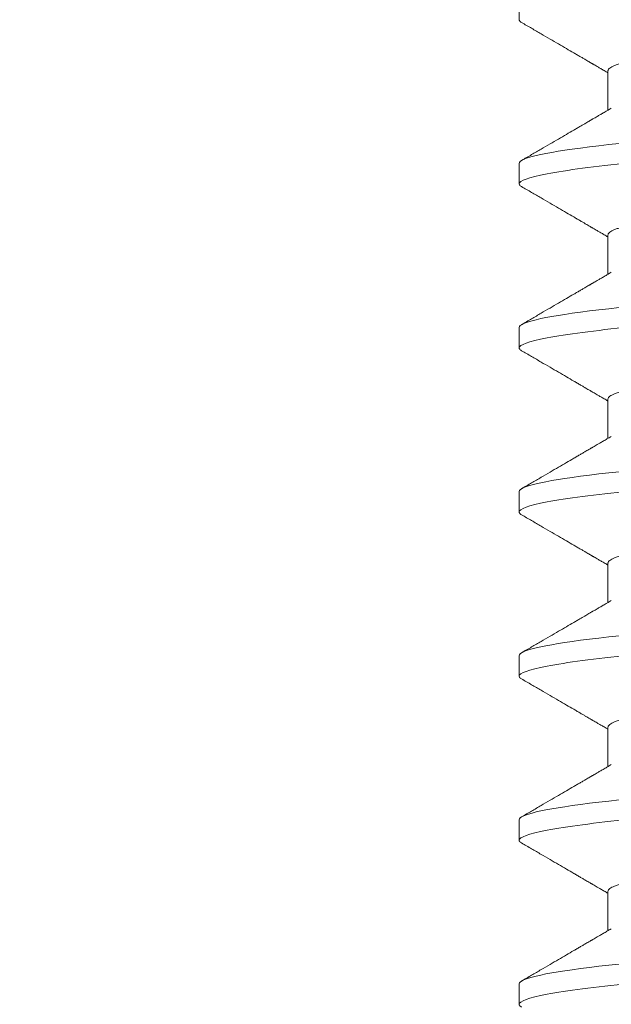
# Model space of a CAD drawing. Extents: x -55 to 82, y -11 to 82.
# Drawn here: x 53 to 53, y 28 to 28 of the extents above; entities that cross this region are included whole.
import ezdxf

# ---------------------------------------------------------------- set-up
doc = ezdxf.new("R2010")
doc.units = 0
doc.header["$LTSCALE"] = 0.25
doc.header["$MEASUREMENT"] = 0
doc.layers.get('0').update_dxf_attribs({"linetype": 'CONTINUOUS', "lineweight": 13})
doc.layers.get('DEFPOINTS').update_dxf_attribs({"linetype": 'CONTINUOUS'})
doc.layers.add('Text', color=7, linetype='CONTINUOUS', lineweight=15)
doc.styles.add('ROMAND', font='romand.shx', dxfattribs={"oblique": 15})
doc.dimstyles.new('ROMAND', dxfattribs={"dimscale": 5.25, "dimtxt": 0.145, "dimasz": 0.188, "dimexe": 0.0625, "dimexo": 0.0625, "dimgap": 0.0625, "dimtad": 0, "dimtih": 1, "dimtoh": 1, "dimdec": 3, "dimzin": 0, "dimdsep": 46, "dimlunit": 4, "dimtxsty": 'ROMAND', "dimcen": 0, "dimadec": 0, "dimazin": 0, "dimtfac": 1, "dimtdec": 3, "dimtofl": 0, "dimtmove": 0, "dimatfit": 3, "dimfxl": 0, "dimtolj": 1, "dimtzin": 0, "dimarcsym": 0})

# ---------------------------------------------------------------- blocks, each defined once
blk = doc.blocks.new('*D6')
at = {"layer": 'DEFPOINTS', "color": 0}
for p in [(52.76916, 27.42001), (54.28675, 27.42001)]:
    blk.add_point(p, dxfattribs=at)
at = {"layer": 'Text', "color": 0, "lineweight": -2}
blk.add_line((50.04316, 27.42001), (51.40616, 27.42001), dxfattribs=at)
at = {"layer": 'Text', "color": 0}
blk.add_solid([(51.40616, 27.64718), (51.40616, 27.19285), (52.76916, 27.42001)], dxfattribs=at)
at = {"layer": 'Text', "color": 0, "insert": (39.2161, 27.42001), "char_height": 1.05125, "attachment_point": 5, "style": 'ROMAND'}
blk.add_mtext('\\A1;MOUNTING DISK\\Pw/ #10-24x \\A1;{\\H0.7X;\\S3/4;}" S.S.\\PHEX WASHER HEAD\\PTHREAD-CUTTING SCREWS\\P(3 @ 120%%D)', dxfattribs=at)

msp = doc.modelspace()

# ---------------------------------------------------------------- linework, layer by layer
for p, q in [((53.35958, 28.35589), (53.35958, 28.35068)), ((53.38213, 28.33766), (53.38213, 28.32771)), ((53.35958, 28.31422), (53.35958, 28.30901)), ((53.38213, 28.29599), (53.38213, 28.28604)), ((53.35958, 28.27256), (53.35958, 28.26735)), ((53.38213, 28.25433), (53.38213, 28.24437)), ((53.35958, 28.23089), (53.35958, 28.22568)), ((53.38213, 28.21266), (53.38213, 28.20271)), ((53.35958, 28.18922), (53.35958, 28.18401)), ((53.38213, 28.17099), (53.38213, 28.16104)), ((53.35958, 28.14756), (53.35958, 28.14235)), ((53.38213, 28.12933), (53.38213, 28.11937)), ((53.35958, 28.10589), (53.35958, 28.10068))]:
    msp.add_line(p, q)
at = {"color": 8, "flags": 128}
for points in [[(53.38497, 28.31924), (53.38235, 28.31896), (53.37984, 28.31868), (53.37745, 28.31839), (53.37519, 28.3181), (53.37307, 28.31781), (53.3712, 28.31753), (53.36946, 28.31726), (53.36786, 28.31698), (53.3664, 28.31671), (53.36508, 28.31644), (53.3639, 28.31617), (53.36286, 28.31591), (53.36197, 28.31565), (53.36122, 28.3154), (53.36061, 28.31515), (53.36016, 28.31491), (53.35983, 28.31467), (53.35964, 28.31444), (53.35958, 28.31422), (53.35958, 28.31422)], [(53.38497, 28.27758), (53.38235, 28.27729), (53.37984, 28.27701), (53.37745, 28.27672), (53.37519, 28.27643), (53.37307, 28.27614), (53.3712, 28.27586), (53.36946, 28.27559), (53.36786, 28.27532), (53.3664, 28.27504), (53.36508, 28.27477), (53.3639, 28.27451), (53.36286, 28.27424), (53.36197, 28.27398), (53.36122, 28.27373), (53.36061, 28.27348), (53.36016, 28.27324), (53.35983, 28.27301), (53.35964, 28.27278), (53.35958, 28.27256), (53.35958, 28.27256)], [(53.38497, 28.23591), (53.38235, 28.23563), (53.37984, 28.23534), (53.37745, 28.23505), (53.37519, 28.23476), (53.37307, 28.23447), (53.3712, 28.2342), (53.36946, 28.23392), (53.36786, 28.23365), (53.3664, 28.23338), (53.36508, 28.23311), (53.3639, 28.23284), (53.36286, 28.23258), (53.36197, 28.23232), (53.36122, 28.23206), (53.36061, 28.23181), (53.36016, 28.23157), (53.35983, 28.23134), (53.35964, 28.23111), (53.35958, 28.23089), (53.35958, 28.23089)], [(53.38497, 28.19424), (53.38235, 28.19396), (53.37984, 28.19368), (53.37745, 28.19339), (53.37519, 28.1931), (53.37307, 28.19281), (53.3712, 28.19253), (53.36946, 28.19226), (53.36786, 28.19198), (53.3664, 28.19171), (53.36508, 28.19144), (53.3639, 28.19117), (53.36286, 28.19091), (53.36197, 28.19065), (53.36122, 28.1904), (53.36061, 28.19015), (53.36016, 28.18991), (53.35983, 28.18967), (53.35964, 28.18944), (53.35958, 28.18922), (53.35958, 28.18922)], [(53.38497, 28.15258), (53.38235, 28.1523), (53.37984, 28.15201), (53.37745, 28.15172), (53.37519, 28.15143), (53.37307, 28.15114), (53.3712, 28.15086), (53.36946, 28.15059), (53.36786, 28.15032), (53.3664, 28.15004), (53.36508, 28.14977), (53.3639, 28.14951), (53.36286, 28.14924), (53.36197, 28.14898), (53.36122, 28.14873), (53.36061, 28.14848), (53.36016, 28.14824), (53.35983, 28.14801), (53.35964, 28.14778), (53.35958, 28.14756), (53.35958, 28.14756)], [(53.38497, 28.11091), (53.38235, 28.11063), (53.37984, 28.11034), (53.37745, 28.11005), (53.37519, 28.10976), (53.37307, 28.10947), (53.3712, 28.1092), (53.36946, 28.10892), (53.36786, 28.10865), (53.3664, 28.10838), (53.36508, 28.10811), (53.3639, 28.10784), (53.36286, 28.10758), (53.36197, 28.10732), (53.36122, 28.10706), (53.36061, 28.10681), (53.36016, 28.10657), (53.35983, 28.10634), (53.35964, 28.10611), (53.35958, 28.10589), (53.35958, 28.10589)]]:
    msp.add_lwpolyline(points, dxfattribs=at)
at = {"color": 8}
for points, knots in [([(53.52616, 28.35753), (53.52601, 28.35745), (53.52567, 28.35726), (53.52495, 28.35696), (53.52402, 28.35663), (53.52292, 28.35629), (53.52165, 28.35596), (53.5202, 28.35561), (53.51858, 28.35527), (53.51678, 28.35492), (53.51483, 28.35456), (53.51272, 28.35422), (53.51047, 28.35387), (53.5081, 28.35353), (53.5056, 28.35319), (53.503, 28.35287), (53.5003, 28.35254), (53.49752, 28.35223), (53.49466, 28.35193), (53.49176, 28.35164), (53.48881, 28.35136), (53.48578, 28.35107), (53.48265, 28.35077), (53.4794, 28.35046), (53.47605, 28.35014), (53.47259, 28.3498), (53.46907, 28.34947), (53.4655, 28.34912), (53.46188, 28.34878), (53.45823, 28.34843), (53.45458, 28.34808), (53.45093, 28.34773), (53.44729, 28.34738), (53.44368, 28.34703), (53.44011, 28.34669), (53.43662, 28.34636), (53.43321, 28.34603), (53.4299, 28.34571), (53.42667, 28.3454), (53.42352, 28.3451), (53.42044, 28.3448), (53.41744, 28.34452), (53.41451, 28.34423), (53.41165, 28.34392), (53.40887, 28.34361), (53.40616, 28.34329), (53.40356, 28.34296), (53.40106, 28.34263), (53.39869, 28.34229), (53.39645, 28.34194), (53.39434, 28.34159), (53.3924, 28.34124), (53.39063, 28.3409), (53.38902, 28.34056), (53.38757, 28.34022), (53.38629, 28.33988), (53.38517, 28.33954), (53.38422, 28.3392), (53.38345, 28.33888), (53.38285, 28.33856), (53.38243, 28.33825), (53.38218, 28.33795), (53.38215, 28.33776), (53.38213, 28.33766)], [0, 0, 0, 0, 0.013013, 0.029491, 0.04579, 0.062184, 0.078653, 0.095179, 0.112078, 0.128993, 0.145901, 0.162781, 0.17961, 0.196368, 0.213033, 0.22955, 0.245936, 0.262174, 0.278245, 0.294134, 0.309638, 0.325307, 0.341146, 0.357141, 0.373604, 0.390194, 0.406889, 0.423671, 0.440517, 0.457408, 0.47432, 0.491196, 0.508049, 0.52486, 0.541605, 0.558265, 0.574525, 0.590665, 0.606667, 0.622515, 0.638511, 0.654333, 0.670256, 0.686361, 0.702633, 0.719054, 0.735607, 0.752236, 0.768957, 0.785749, 0.802592, 0.819463, 0.836039, 0.852602, 0.86913, 0.885603, 0.902335, 0.918968, 0.935484, 0.951862, 0.968085, 0.984136, 1, 1, 1, 1]), ([(53.54958, 28.32985), (53.54958, 28.3291), (53.54726, 28.32822), (53.53763, 28.32638), (53.53033, 28.32543), (53.517, 28.32411), (53.51219, 28.32368), (53.50214, 28.32289), (53.49692, 28.32253), (53.47999, 28.32129), (53.4673, 28.32036), (53.44185, 28.3185), (53.42916, 28.31757), (53.41223, 28.31634), (53.40701, 28.31597), (53.39697, 28.31518), (53.39215, 28.31476), (53.37883, 28.31343), (53.37152, 28.31248), (53.36189, 28.31064), (53.35958, 28.30977), (53.35958, 28.30901)], [0, 0, 0, 0, 0.125, 0.125, 0.25, 0.25, 0.3125, 0.3125, 0.375, 0.375, 0.5, 0.5, 0.625, 0.625, 0.6875, 0.6875, 0.75, 0.75, 0.875, 0.875, 1, 1, 1, 1]), ([(53.52616, 28.31587), (53.52601, 28.31578), (53.52567, 28.31559), (53.52495, 28.31529), (53.52402, 28.31496), (53.52292, 28.31463), (53.52165, 28.31429), (53.5202, 28.31395), (53.51858, 28.3136), (53.51678, 28.31325), (53.51483, 28.3129), (53.51272, 28.31255), (53.51047, 28.3122), (53.5081, 28.31186), (53.5056, 28.31153), (53.503, 28.3112), (53.5003, 28.31088), (53.49752, 28.31057), (53.49466, 28.31026), (53.49176, 28.30997), (53.48881, 28.30969), (53.48578, 28.3094), (53.48265, 28.3091), (53.4794, 28.30879), (53.47605, 28.30847), (53.47259, 28.30814), (53.46907, 28.3078), (53.4655, 28.30746), (53.46188, 28.30711), (53.45823, 28.30676), (53.45458, 28.30641), (53.45093, 28.30606), (53.44729, 28.30571), (53.44368, 28.30537), (53.44011, 28.30502), (53.43662, 28.30469), (53.43321, 28.30436), (53.4299, 28.30404), (53.42667, 28.30374), (53.42352, 28.30343), (53.42044, 28.30314), (53.41744, 28.30285), (53.41451, 28.30256), (53.41165, 28.30226), (53.40887, 28.30194), (53.40616, 28.30162), (53.40356, 28.30129), (53.40106, 28.30096), (53.39869, 28.30062), (53.39645, 28.30027), (53.39434, 28.29993), (53.3924, 28.29958), (53.39063, 28.29923), (53.38902, 28.29889), (53.38757, 28.29855), (53.38629, 28.29821), (53.38517, 28.29787), (53.38422, 28.29754), (53.38345, 28.29721), (53.38285, 28.29689), (53.38243, 28.29658), (53.38218, 28.29628), (53.38215, 28.29609), (53.38213, 28.29599)], [0, 0, 0, 0, 0.013026, 0.029504, 0.045803, 0.062196, 0.078666, 0.095191, 0.11209, 0.129005, 0.145912, 0.162792, 0.179621, 0.196378, 0.213043, 0.22956, 0.245946, 0.262184, 0.278255, 0.294144, 0.309647, 0.325316, 0.341155, 0.357149, 0.373613, 0.390202, 0.406897, 0.423678, 0.440525, 0.457415, 0.474327, 0.491202, 0.508056, 0.524866, 0.541611, 0.558271, 0.574531, 0.59067, 0.606672, 0.62252, 0.638516, 0.654338, 0.67026, 0.686365, 0.702637, 0.719058, 0.735611, 0.75224, 0.76896, 0.785752, 0.802594, 0.819465, 0.836042, 0.852604, 0.869132, 0.885604, 0.902336, 0.918969, 0.935484, 0.951862, 0.968085, 0.984136, 1, 1, 1, 1]), ([(53.54958, 28.28818), (53.54958, 28.28743), (53.54726, 28.28655), (53.53763, 28.28472), (53.53033, 28.28376), (53.517, 28.28244), (53.51219, 28.28202), (53.50214, 28.28123), (53.49692, 28.28086), (53.47999, 28.27962), (53.4673, 28.27869), (53.44185, 28.27683), (53.42916, 28.27591), (53.41223, 28.27467), (53.40701, 28.2743), (53.39697, 28.27351), (53.39215, 28.27309), (53.37883, 28.27177), (53.37152, 28.27081), (53.36189, 28.26898), (53.35958, 28.2681), (53.35958, 28.26735)], [0, 0, 0, 0, 0.125, 0.125, 0.25, 0.25, 0.3125, 0.3125, 0.375, 0.375, 0.5, 0.5, 0.625, 0.625, 0.6875, 0.6875, 0.75, 0.75, 0.875, 0.875, 1, 1, 1, 1]), ([(53.52616, 28.2742), (53.52601, 28.27412), (53.52567, 28.27392), (53.52495, 28.27362), (53.52402, 28.27329), (53.52292, 28.27296), (53.52165, 28.27262), (53.5202, 28.27228), (53.51858, 28.27193), (53.51678, 28.27158), (53.51483, 28.27123), (53.51272, 28.27088), (53.51047, 28.27054), (53.5081, 28.2702), (53.5056, 28.26986), (53.503, 28.26953), (53.5003, 28.26921), (53.49752, 28.2689), (53.49466, 28.2686), (53.49176, 28.26831), (53.48881, 28.26803), (53.48578, 28.26773), (53.48265, 28.26743), (53.4794, 28.26712), (53.47605, 28.2668), (53.47259, 28.26647), (53.46907, 28.26613), (53.4655, 28.26579), (53.46188, 28.26544), (53.45823, 28.26509), (53.45458, 28.26474), (53.45093, 28.26439), (53.44729, 28.26405), (53.44368, 28.2637), (53.44011, 28.26336), (53.43662, 28.26302), (53.43321, 28.2627), (53.4299, 28.26238), (53.42667, 28.26207), (53.42352, 28.26177), (53.42044, 28.26147), (53.41744, 28.26119), (53.41451, 28.26089), (53.41165, 28.26059), (53.40887, 28.26028), (53.40616, 28.25996), (53.40356, 28.25963), (53.40106, 28.25929), (53.39869, 28.25895), (53.39645, 28.25861), (53.39434, 28.25826), (53.3924, 28.25791), (53.39063, 28.25757), (53.38902, 28.25722), (53.38757, 28.25688), (53.38629, 28.25654), (53.38517, 28.2562), (53.38422, 28.25587), (53.38345, 28.25554), (53.38285, 28.25523), (53.38243, 28.25492), (53.38218, 28.25462), (53.38215, 28.25442), (53.38213, 28.25433)], [0, 0, 0, 0, 0.013026, 0.029504, 0.045803, 0.062196, 0.078666, 0.095191, 0.11209, 0.129005, 0.145912, 0.162792, 0.179621, 0.196378, 0.213043, 0.22956, 0.245946, 0.262184, 0.278255, 0.294144, 0.309647, 0.325316, 0.341155, 0.357149, 0.373613, 0.390202, 0.406897, 0.423678, 0.440525, 0.457415, 0.474327, 0.491202, 0.508056, 0.524866, 0.541611, 0.558271, 0.574531, 0.59067, 0.606672, 0.62252, 0.638516, 0.654338, 0.67026, 0.686365, 0.702637, 0.719058, 0.735611, 0.75224, 0.76896, 0.785752, 0.802594, 0.819465, 0.836042, 0.852604, 0.869132, 0.885604, 0.902336, 0.918969, 0.935484, 0.951862, 0.968085, 0.984136, 1, 1, 1, 1]), ([(53.54958, 28.24651), (53.54958, 28.24576), (53.54726, 28.24489), (53.53763, 28.24305), (53.53033, 28.2421), (53.517, 28.24077), (53.51219, 28.24035), (53.50214, 28.23956), (53.49692, 28.23919), (53.47999, 28.23796), (53.4673, 28.23703), (53.44185, 28.23517), (53.42916, 28.23424), (53.41223, 28.233), (53.40701, 28.23264), (53.39697, 28.23185), (53.39215, 28.23142), (53.37883, 28.2301), (53.37152, 28.22915), (53.36189, 28.22731), (53.35958, 28.22643), (53.35958, 28.22568)], [0, 0, 0, 0, 0.125, 0.125, 0.25, 0.25, 0.3125, 0.3125, 0.375, 0.375, 0.5, 0.5, 0.625, 0.625, 0.6875, 0.6875, 0.75, 0.75, 0.875, 0.875, 1, 1, 1, 1]), ([(53.52616, 28.23253), (53.52601, 28.23245), (53.52567, 28.23226), (53.52495, 28.23196), (53.52402, 28.23163), (53.52292, 28.23129), (53.52165, 28.23096), (53.5202, 28.23061), (53.51858, 28.23027), (53.51678, 28.22992), (53.51483, 28.22956), (53.51272, 28.22922), (53.51047, 28.22887), (53.5081, 28.22853), (53.5056, 28.22819), (53.503, 28.22787), (53.5003, 28.22754), (53.49752, 28.22723), (53.49466, 28.22693), (53.49176, 28.22664), (53.48881, 28.22636), (53.48578, 28.22607), (53.48265, 28.22577), (53.4794, 28.22546), (53.47605, 28.22514), (53.47259, 28.2248), (53.46907, 28.22447), (53.4655, 28.22412), (53.46188, 28.22378), (53.45823, 28.22343), (53.45458, 28.22308), (53.45093, 28.22273), (53.44729, 28.22238), (53.44368, 28.22203), (53.44011, 28.22169), (53.43662, 28.22136), (53.43321, 28.22103), (53.4299, 28.22071), (53.42667, 28.2204), (53.42352, 28.2201), (53.42044, 28.2198), (53.41744, 28.21952), (53.41451, 28.21923), (53.41165, 28.21892), (53.40887, 28.21861), (53.40616, 28.21829), (53.40356, 28.21796), (53.40106, 28.21763), (53.39869, 28.21729), (53.39645, 28.21694), (53.39434, 28.21659), (53.3924, 28.21624), (53.39063, 28.2159), (53.38902, 28.21556), (53.38757, 28.21522), (53.38629, 28.21488), (53.38517, 28.21454), (53.38422, 28.2142), (53.38345, 28.21388), (53.38285, 28.21356), (53.38243, 28.21325), (53.38218, 28.21295), (53.38215, 28.21276), (53.38213, 28.21266)], [0, 0, 0, 0, 0.013026, 0.029504, 0.045803, 0.062196, 0.078666, 0.095191, 0.11209, 0.129005, 0.145912, 0.162792, 0.179621, 0.196378, 0.213043, 0.22956, 0.245946, 0.262184, 0.278255, 0.294144, 0.309647, 0.325316, 0.341155, 0.357149, 0.373613, 0.390202, 0.406897, 0.423678, 0.440525, 0.457415, 0.474327, 0.491202, 0.508056, 0.524866, 0.541611, 0.558271, 0.574531, 0.59067, 0.606672, 0.62252, 0.638516, 0.654338, 0.67026, 0.686365, 0.702637, 0.719058, 0.735611, 0.75224, 0.76896, 0.785752, 0.802594, 0.819465, 0.836042, 0.852604, 0.869132, 0.885604, 0.902336, 0.918969, 0.935484, 0.951862, 0.968085, 0.984136, 1, 1, 1, 1]), ([(53.54958, 28.20485), (53.54958, 28.2041), (53.54726, 28.20322), (53.53763, 28.20138), (53.53033, 28.20043), (53.517, 28.19911), (53.51219, 28.19868), (53.50214, 28.19789), (53.49692, 28.19753), (53.47999, 28.19629), (53.4673, 28.19536), (53.44185, 28.1935), (53.42916, 28.19257), (53.41223, 28.19134), (53.40701, 28.19097), (53.39697, 28.19018), (53.39215, 28.18976), (53.37883, 28.18843), (53.37152, 28.18748), (53.36189, 28.18564), (53.35958, 28.18477), (53.35958, 28.18401)], [0, 0, 0, 0, 0.125, 0.125, 0.25, 0.25, 0.3125, 0.3125, 0.375, 0.375, 0.5, 0.5, 0.625, 0.625, 0.6875, 0.6875, 0.75, 0.75, 0.875, 0.875, 1, 1, 1, 1]), ([(53.52616, 28.19087), (53.52601, 28.19078), (53.52567, 28.19059), (53.52495, 28.19029), (53.52402, 28.18996), (53.52292, 28.18963), (53.52165, 28.18929), (53.5202, 28.18895), (53.51858, 28.1886), (53.51678, 28.18825), (53.51483, 28.1879), (53.51272, 28.18755), (53.51047, 28.1872), (53.5081, 28.18686), (53.5056, 28.18653), (53.503, 28.1862), (53.5003, 28.18588), (53.49752, 28.18557), (53.49466, 28.18526), (53.49176, 28.18497), (53.48881, 28.18469), (53.48578, 28.1844), (53.48265, 28.1841), (53.4794, 28.18379), (53.47605, 28.18347), (53.47259, 28.18314), (53.46907, 28.1828), (53.4655, 28.18246), (53.46188, 28.18211), (53.45823, 28.18176), (53.45458, 28.18141), (53.45093, 28.18106), (53.44729, 28.18071), (53.44368, 28.18037), (53.44011, 28.18002), (53.43662, 28.17969), (53.43321, 28.17936), (53.4299, 28.17904), (53.42667, 28.17874), (53.42352, 28.17843), (53.42044, 28.17814), (53.41744, 28.17785), (53.41451, 28.17756), (53.41165, 28.17726), (53.40887, 28.17694), (53.40616, 28.17662), (53.40356, 28.17629), (53.40106, 28.17596), (53.39869, 28.17562), (53.39645, 28.17527), (53.39434, 28.17493), (53.3924, 28.17458), (53.39063, 28.17423), (53.38902, 28.17389), (53.38757, 28.17355), (53.38629, 28.17321), (53.38517, 28.17287), (53.38422, 28.17254), (53.38345, 28.17221), (53.38285, 28.17189), (53.38243, 28.17158), (53.38218, 28.17128), (53.38215, 28.17109), (53.38213, 28.17099)], [0, 0, 0, 0, 0.013026, 0.029504, 0.045803, 0.062196, 0.078666, 0.095191, 0.11209, 0.129005, 0.145912, 0.162792, 0.179621, 0.196378, 0.213043, 0.22956, 0.245946, 0.262184, 0.278255, 0.294144, 0.309647, 0.325316, 0.341155, 0.357149, 0.373613, 0.390202, 0.406897, 0.423678, 0.440525, 0.457415, 0.474327, 0.491202, 0.508056, 0.524866, 0.541611, 0.558271, 0.574531, 0.59067, 0.606672, 0.62252, 0.638516, 0.654338, 0.67026, 0.686365, 0.702637, 0.719058, 0.735611, 0.75224, 0.76896, 0.785752, 0.802594, 0.819465, 0.836042, 0.852604, 0.869132, 0.885604, 0.902336, 0.918969, 0.935484, 0.951862, 0.968085, 0.984136, 1, 1, 1, 1]), ([(53.54958, 28.16318), (53.54958, 28.16243), (53.54726, 28.16155), (53.53763, 28.15972), (53.53033, 28.15876), (53.517, 28.15744), (53.51219, 28.15702), (53.50214, 28.15623), (53.49692, 28.15586), (53.47999, 28.15462), (53.4673, 28.15369), (53.44185, 28.15183), (53.42916, 28.15091), (53.41223, 28.14967), (53.40701, 28.1493), (53.39697, 28.14851), (53.39215, 28.14809), (53.37883, 28.14677), (53.37152, 28.14581), (53.36189, 28.14398), (53.35958, 28.1431), (53.35958, 28.14235)], [0, 0, 0, 0, 0.125, 0.125, 0.25, 0.25, 0.3125, 0.3125, 0.375, 0.375, 0.5, 0.5, 0.625, 0.625, 0.6875, 0.6875, 0.75, 0.75, 0.875, 0.875, 1, 1, 1, 1]), ([(53.52616, 28.1492), (53.52601, 28.14912), (53.52567, 28.14892), (53.52495, 28.14862), (53.52402, 28.14829), (53.52292, 28.14796), (53.52165, 28.14762), (53.5202, 28.14728), (53.51858, 28.14693), (53.51678, 28.14658), (53.51483, 28.14623), (53.51272, 28.14588), (53.51047, 28.14554), (53.5081, 28.1452), (53.5056, 28.14486), (53.503, 28.14453), (53.5003, 28.14421), (53.49752, 28.1439), (53.49466, 28.1436), (53.49176, 28.14331), (53.48881, 28.14303), (53.48578, 28.14273), (53.48265, 28.14243), (53.4794, 28.14212), (53.47605, 28.1418), (53.47259, 28.14147), (53.46907, 28.14113), (53.4655, 28.14079), (53.46188, 28.14044), (53.45823, 28.14009), (53.45458, 28.13974), (53.45093, 28.13939), (53.44729, 28.13905), (53.44368, 28.1387), (53.44011, 28.13836), (53.43662, 28.13802), (53.43321, 28.1377), (53.4299, 28.13738), (53.42667, 28.13707), (53.42352, 28.13677), (53.42044, 28.13647), (53.41744, 28.13619), (53.41451, 28.13589), (53.41165, 28.13559), (53.40887, 28.13528), (53.40616, 28.13496), (53.40356, 28.13463), (53.40106, 28.13429), (53.39869, 28.13395), (53.39645, 28.13361), (53.39434, 28.13326), (53.3924, 28.13291), (53.39063, 28.13257), (53.38902, 28.13222), (53.38757, 28.13188), (53.38629, 28.13154), (53.38517, 28.1312), (53.38422, 28.13087), (53.38345, 28.13054), (53.38285, 28.13023), (53.38243, 28.12992), (53.38218, 28.12962), (53.38215, 28.12942), (53.38213, 28.12933)], [0, 0, 0, 0, 0.013026, 0.029504, 0.045803, 0.062196, 0.078666, 0.095191, 0.11209, 0.129005, 0.145912, 0.162792, 0.179621, 0.196378, 0.213043, 0.22956, 0.245946, 0.262184, 0.278255, 0.294144, 0.309647, 0.325316, 0.341155, 0.357149, 0.373613, 0.390202, 0.406897, 0.423678, 0.440525, 0.457415, 0.474327, 0.491202, 0.508056, 0.524866, 0.541611, 0.558271, 0.574531, 0.59067, 0.606672, 0.62252, 0.638516, 0.654338, 0.67026, 0.686365, 0.702637, 0.719058, 0.735611, 0.75224, 0.76896, 0.785752, 0.802594, 0.819465, 0.836042, 0.852604, 0.869132, 0.885604, 0.902336, 0.918969, 0.935484, 0.951862, 0.968085, 0.984136, 1, 1, 1, 1]), ([(53.54958, 28.12151), (53.54958, 28.12076), (53.54726, 28.11989), (53.53763, 28.11805), (53.53033, 28.1171), (53.517, 28.11577), (53.51219, 28.11535), (53.50214, 28.11456), (53.49692, 28.11419), (53.47999, 28.11296), (53.4673, 28.11203), (53.44185, 28.11017), (53.42916, 28.10924), (53.41223, 28.108), (53.40701, 28.10764), (53.39697, 28.10685), (53.39215, 28.10642), (53.37883, 28.1051), (53.37152, 28.10415), (53.36189, 28.10231), (53.35958, 28.10143), (53.35958, 28.10068)], [0, 0, 0, 0, 0.125, 0.125, 0.25, 0.25, 0.3125, 0.3125, 0.375, 0.375, 0.5, 0.5, 0.625, 0.625, 0.6875, 0.6875, 0.75, 0.75, 0.875, 0.875, 1, 1, 1, 1]), ([(53.52616, 28.10753), (53.52601, 28.10745), (53.52567, 28.10726), (53.52495, 28.10696), (53.52402, 28.10663), (53.52292, 28.10629), (53.52165, 28.10596), (53.5202, 28.10561), (53.51858, 28.10527), (53.51678, 28.10492), (53.51483, 28.10456), (53.51272, 28.10422), (53.51047, 28.10387), (53.5081, 28.10353), (53.5056, 28.10319), (53.503, 28.10287), (53.5003, 28.10254), (53.49752, 28.10223), (53.49466, 28.10193), (53.49176, 28.10164), (53.48881, 28.10136), (53.48578, 28.10107), (53.48265, 28.10077), (53.4794, 28.10046), (53.47605, 28.10014), (53.47259, 28.0998), (53.46907, 28.09947), (53.4655, 28.09912), (53.46188, 28.09878), (53.45823, 28.09843), (53.45458, 28.09808), (53.45093, 28.09773), (53.44729, 28.09738), (53.44368, 28.09703), (53.44011, 28.09669), (53.43662, 28.09636), (53.43321, 28.09603), (53.4299, 28.09571), (53.42667, 28.0954), (53.42352, 28.0951), (53.42044, 28.0948), (53.41744, 28.09452), (53.41451, 28.09423), (53.41165, 28.09392), (53.40887, 28.09361), (53.40616, 28.09329), (53.40356, 28.09296), (53.40106, 28.09263), (53.39869, 28.09229), (53.39645, 28.09194), (53.39434, 28.09159), (53.3924, 28.09124), (53.39063, 28.0909), (53.38902, 28.09056), (53.38757, 28.09022), (53.38629, 28.08988), (53.38517, 28.08954), (53.38422, 28.0892), (53.38345, 28.08888), (53.38285, 28.08856), (53.38243, 28.08825), (53.38218, 28.08795), (53.38215, 28.08776), (53.38213, 28.08766)], [0, 0, 0, 0, 0.013026, 0.029504, 0.045803, 0.062196, 0.078666, 0.095191, 0.11209, 0.129005, 0.145912, 0.162792, 0.179621, 0.196378, 0.213043, 0.22956, 0.245946, 0.262184, 0.278255, 0.294144, 0.309647, 0.325316, 0.341155, 0.357149, 0.373613, 0.390202, 0.406897, 0.423678, 0.440525, 0.457415, 0.474327, 0.491202, 0.508056, 0.524866, 0.541611, 0.558271, 0.574531, 0.59067, 0.606672, 0.62252, 0.638516, 0.654338, 0.67026, 0.686365, 0.702637, 0.719058, 0.735611, 0.75224, 0.76896, 0.785752, 0.802594, 0.819465, 0.836042, 0.852604, 0.869132, 0.885604, 0.902336, 0.918969, 0.935484, 0.951862, 0.968085, 0.984136, 1, 1, 1, 1])]:
    msp.add_open_spline(points, degree=3, knots=knots, dxfattribs=at)
for points, knots in [([(53.35958, 28.35068), (53.35959, 28.3506), (53.35962, 28.35044), (53.35983, 28.3502), (53.36009, 28.35005), (53.36021, 28.34997)], [0, 0, 0, 0, 0.344154, 0.691719, 1, 1, 1, 1]), ([(53.3602, 28.34997), (53.36105, 28.34948), (53.3627, 28.34852), (53.36511, 28.34712), (53.36739, 28.34579), (53.36953, 28.34454), (53.37155, 28.34337), (53.37314, 28.34244), (53.37434, 28.34174), (53.37515, 28.34127), (53.37588, 28.34085), (53.3765, 28.34048), (53.37703, 28.34018), (53.37742, 28.33994), (53.37771, 28.33978), (53.37788, 28.33968), (53.378, 28.33961), (53.37809, 28.33955), (53.37824, 28.33947), (53.3785, 28.33931), (53.3789, 28.33908), (53.37945, 28.33876), (53.38014, 28.33836), (53.38097, 28.33788), (53.38165, 28.33748), (53.38205, 28.33725), (53.38213, 28.3372)], [0, 0, 0, 0, 0.1160738, 0.2260338, 0.3298913, 0.4276577, 0.5193428, 0.6049559, 0.6454881, 0.6832582, 0.7163974, 0.7448889, 0.7687334, 0.7879318, 0.7992824, 0.8080207, 0.8114103, 0.8148782, 0.8215085, 0.8316456, 0.8506157, 0.8758175, 0.9072488, 0.9449068, 0.9887877, 1, 1, 1, 1]), ([(53.38298, 28.3282), (53.38262, 28.32799), (53.38193, 28.32759), (53.38097, 28.32703), (53.38014, 28.32655), (53.37945, 28.32614), (53.3789, 28.32582), (53.3785, 28.32559), (53.37824, 28.32544), (53.37807, 28.32534), (53.37791, 28.32524), (53.37771, 28.32513), (53.37742, 28.32496), (53.37703, 28.32473), (53.3765, 28.32442), (53.37588, 28.32406), (53.37515, 28.32364), (53.37434, 28.32316), (53.37314, 28.32246), (53.37155, 28.32153), (53.36953, 28.32036), (53.36739, 28.31911), (53.36511, 28.31779), (53.3627, 28.31639), (53.36105, 28.31543), (53.3602, 28.31493)], [0, 0, 0, 0, 0.048225, 0.090464, 0.126712, 0.156967, 0.181225, 0.199485, 0.209243, 0.215625, 0.222226, 0.230637, 0.241563, 0.260042, 0.282994, 0.310419, 0.342318, 0.378674, 0.417689, 0.500098, 0.588351, 0.682457, 0.782427, 0.888271, 1, 1, 1, 1]), ([(53.35958, 28.30901), (53.35959, 28.30894), (53.35962, 28.30878), (53.35983, 28.30854), (53.36009, 28.30838), (53.36021, 28.3083)], [0, 0, 0, 0, 0.344154, 0.691719, 1, 1, 1, 1]), ([(53.3602, 28.3083), (53.36105, 28.30781), (53.3627, 28.30685), (53.36511, 28.30545), (53.36739, 28.30412), (53.36953, 28.30287), (53.37155, 28.3017), (53.37314, 28.30078), (53.37434, 28.30008), (53.37515, 28.2996), (53.37588, 28.29918), (53.3765, 28.29881), (53.37703, 28.29851), (53.37742, 28.29828), (53.37771, 28.29811), (53.37788, 28.29801), (53.378, 28.29794), (53.37809, 28.29789), (53.37824, 28.2978), (53.3785, 28.29765), (53.3789, 28.29742), (53.37945, 28.29709), (53.38014, 28.29669), (53.38097, 28.29621), (53.38165, 28.29581), (53.38205, 28.29558), (53.38213, 28.29553)], [0, 0, 0, 0, 0.1160738, 0.2260338, 0.3298913, 0.4276577, 0.5193428, 0.6049559, 0.6454881, 0.6832582, 0.7163974, 0.7448889, 0.7687334, 0.7879318, 0.7992824, 0.8080207, 0.8114103, 0.8148782, 0.8215085, 0.8316456, 0.8506157, 0.8758175, 0.9072488, 0.9449068, 0.9887877, 1, 1, 1, 1]), ([(53.38298, 28.28654), (53.38262, 28.28632), (53.38193, 28.28592), (53.38097, 28.28536), (53.38014, 28.28488), (53.37945, 28.28448), (53.3789, 28.28415), (53.3785, 28.28392), (53.37824, 28.28377), (53.37807, 28.28367), (53.37791, 28.28358), (53.37771, 28.28346), (53.37742, 28.28329), (53.37703, 28.28306), (53.3765, 28.28276), (53.37588, 28.28239), (53.37515, 28.28197), (53.37434, 28.28149), (53.37314, 28.2808), (53.37155, 28.27987), (53.36953, 28.2787), (53.36739, 28.27745), (53.36511, 28.27612), (53.3627, 28.27472), (53.36105, 28.27376), (53.3602, 28.27327)], [0, 0, 0, 0, 0.048225, 0.090463, 0.126712, 0.156966, 0.181225, 0.199485, 0.209243, 0.215625, 0.222226, 0.230637, 0.241562, 0.260042, 0.282994, 0.310419, 0.342318, 0.378674, 0.417689, 0.500098, 0.588351, 0.682457, 0.782427, 0.888271, 1, 1, 1, 1]), ([(53.35958, 28.26735), (53.35959, 28.26727), (53.35962, 28.26711), (53.35983, 28.26687), (53.36009, 28.26671), (53.36021, 28.26664)], [0, 0, 0, 0, 0.344154, 0.691719, 1, 1, 1, 1]), ([(53.3602, 28.26664), (53.36105, 28.26615), (53.3627, 28.26518), (53.36511, 28.26378), (53.36739, 28.26246), (53.36953, 28.26121), (53.37155, 28.26004), (53.37314, 28.25911), (53.37434, 28.25841), (53.37515, 28.25794), (53.37588, 28.25751), (53.3765, 28.25715), (53.37703, 28.25684), (53.37742, 28.25661), (53.37771, 28.25644), (53.37788, 28.25634), (53.378, 28.25628), (53.37809, 28.25622), (53.37824, 28.25613), (53.3785, 28.25598), (53.3789, 28.25575), (53.37945, 28.25543), (53.38014, 28.25502), (53.38097, 28.25454), (53.38165, 28.25415), (53.38205, 28.25391), (53.38213, 28.25386)], [0, 0, 0, 0, 0.116074, 0.226034, 0.329891, 0.427658, 0.519343, 0.604956, 0.645488, 0.683258, 0.716398, 0.744889, 0.768733, 0.787932, 0.799282, 0.808021, 0.81141, 0.814878, 0.821509, 0.831646, 0.850616, 0.875818, 0.907249, 0.944907, 0.988788, 1, 1, 1, 1]), ([(53.38298, 28.24487), (53.38262, 28.24466), (53.38193, 28.24426), (53.38097, 28.24369), (53.38014, 28.24321), (53.37945, 28.24281), (53.3789, 28.24249), (53.3785, 28.24226), (53.37824, 28.2421), (53.37807, 28.242), (53.37791, 28.24191), (53.37771, 28.24179), (53.37742, 28.24163), (53.37703, 28.24139), (53.3765, 28.24109), (53.37588, 28.24073), (53.37515, 28.2403), (53.37434, 28.23983), (53.37314, 28.23913), (53.37155, 28.2382), (53.36953, 28.23703), (53.36739, 28.23578), (53.36511, 28.23446), (53.3627, 28.23305), (53.36105, 28.23209), (53.3602, 28.2316)], [0, 0, 0, 0, 0.048225, 0.090464, 0.126712, 0.156967, 0.181225, 0.199485, 0.209243, 0.215625, 0.222226, 0.230637, 0.241563, 0.260042, 0.282994, 0.310419, 0.342318, 0.378674, 0.417689, 0.500097, 0.588351, 0.682457, 0.782427, 0.888271, 1, 1, 1, 1]), ([(53.35958, 28.22568), (53.35959, 28.2256), (53.35962, 28.22544), (53.35983, 28.2252), (53.36009, 28.22505), (53.36021, 28.22497)], [0, 0, 0, 0, 0.344154, 0.691719, 1, 1, 1, 1]), ([(53.3602, 28.22497), (53.36105, 28.22448), (53.3627, 28.22352), (53.36511, 28.22212), (53.36739, 28.22079), (53.36953, 28.21954), (53.37155, 28.21837), (53.37314, 28.21744), (53.37434, 28.21674), (53.37515, 28.21627), (53.37588, 28.21585), (53.3765, 28.21548), (53.37703, 28.21518), (53.37742, 28.21494), (53.37771, 28.21478), (53.37788, 28.21468), (53.378, 28.21461), (53.37809, 28.21455), (53.37824, 28.21447), (53.3785, 28.21431), (53.3789, 28.21408), (53.37945, 28.21376), (53.38014, 28.21336), (53.38097, 28.21288), (53.38165, 28.21248), (53.38205, 28.21225), (53.38213, 28.2122)], [0, 0, 0, 0, 0.116074, 0.226034, 0.329891, 0.427657, 0.519343, 0.604956, 0.645488, 0.683258, 0.716397, 0.744889, 0.768733, 0.787932, 0.799282, 0.808021, 0.81141, 0.814878, 0.821508, 0.831646, 0.850616, 0.875818, 0.907249, 0.944907, 0.988788, 1, 1, 1, 1]), ([(53.38298, 28.2032), (53.38262, 28.20299), (53.38193, 28.20259), (53.38097, 28.20203), (53.38014, 28.20155), (53.37945, 28.20114), (53.3789, 28.20082), (53.3785, 28.20059), (53.37824, 28.20044), (53.37807, 28.20034), (53.37791, 28.20024), (53.37771, 28.20013), (53.37742, 28.19996), (53.37703, 28.19973), (53.3765, 28.19942), (53.37588, 28.19906), (53.37515, 28.19864), (53.37434, 28.19816), (53.37314, 28.19746), (53.37155, 28.19653), (53.36953, 28.19536), (53.36739, 28.19411), (53.36511, 28.19279), (53.3627, 28.19139), (53.36105, 28.19043), (53.3602, 28.18993)], [0, 0, 0, 0, 0.0482252, 0.0904634, 0.1267117, 0.1569663, 0.1812251, 0.1994852, 0.2092426, 0.2156249, 0.2222255, 0.2306367, 0.2415625, 0.2600422, 0.2829941, 0.3104193, 0.3423179, 0.3786743, 0.4176893, 0.5000976, 0.5883508, 0.6824576, 0.7824275, 0.8882714, 1, 1, 1, 1]), ([(53.35958, 28.18401), (53.35959, 28.18394), (53.35962, 28.18378), (53.35983, 28.18354), (53.36009, 28.18338), (53.36021, 28.1833)], [0, 0, 0, 0, 0.344154, 0.691719, 1, 1, 1, 1]), ([(53.3602, 28.1833), (53.36105, 28.18281), (53.3627, 28.18185), (53.36511, 28.18045), (53.36739, 28.17912), (53.36953, 28.17787), (53.37155, 28.1767), (53.37314, 28.17578), (53.37434, 28.17508), (53.37515, 28.1746), (53.37588, 28.17418), (53.3765, 28.17381), (53.37703, 28.17351), (53.37742, 28.17328), (53.37771, 28.17311), (53.37788, 28.17301), (53.378, 28.17294), (53.37809, 28.17289), (53.37824, 28.1728), (53.3785, 28.17265), (53.3789, 28.17242), (53.37945, 28.17209), (53.38014, 28.17169), (53.38097, 28.17121), (53.38165, 28.17081), (53.38205, 28.17058), (53.38213, 28.17053)], [0, 0, 0, 0, 0.1160739, 0.2260339, 0.3298913, 0.4276578, 0.519343, 0.6049561, 0.6454883, 0.6832585, 0.7163976, 0.7448892, 0.7687334, 0.7879321, 0.7992827, 0.808021, 0.8114103, 0.8148784, 0.8215088, 0.8316457, 0.8506159, 0.8758177, 0.9072492, 0.9449071, 0.9887879, 1, 1, 1, 1]), ([(53.38298, 28.16154), (53.38262, 28.16132), (53.38193, 28.16092), (53.38097, 28.16036), (53.38014, 28.15988), (53.37945, 28.15948), (53.3789, 28.15915), (53.3785, 28.15892), (53.37824, 28.15877), (53.37807, 28.15867), (53.37791, 28.15858), (53.37771, 28.15846), (53.37742, 28.15829), (53.37703, 28.15806), (53.3765, 28.15776), (53.37588, 28.15739), (53.37515, 28.15697), (53.37434, 28.15649), (53.37314, 28.1558), (53.37155, 28.15487), (53.36953, 28.1537), (53.36739, 28.15245), (53.36511, 28.15112), (53.3627, 28.14972), (53.36105, 28.14876), (53.3602, 28.14827)], [0, 0, 0, 0, 0.048225, 0.090464, 0.126712, 0.156967, 0.181225, 0.199485, 0.209243, 0.215625, 0.222226, 0.230637, 0.241563, 0.260042, 0.282994, 0.310419, 0.342318, 0.378674, 0.417689, 0.500097, 0.588351, 0.682457, 0.782427, 0.888271, 1, 1, 1, 1]), ([(53.35958, 28.14235), (53.35959, 28.14227), (53.35962, 28.14211), (53.35983, 28.14187), (53.36009, 28.14171), (53.36021, 28.14164)], [0, 0, 0, 0, 0.344154, 0.691719, 1, 1, 1, 1]), ([(53.3602, 28.14164), (53.36105, 28.14115), (53.3627, 28.14018), (53.36511, 28.13878), (53.36739, 28.13746), (53.36953, 28.13621), (53.37155, 28.13504), (53.37314, 28.13411), (53.37434, 28.13341), (53.37515, 28.13294), (53.37588, 28.13251), (53.3765, 28.13215), (53.37703, 28.13184), (53.37742, 28.13161), (53.37771, 28.13144), (53.37788, 28.13134), (53.378, 28.13128), (53.37809, 28.13122), (53.37824, 28.13113), (53.3785, 28.13098), (53.3789, 28.13075), (53.37945, 28.13043), (53.38014, 28.13002), (53.38097, 28.12954), (53.38165, 28.12915), (53.38205, 28.12891), (53.38213, 28.12886)], [0, 0, 0, 0, 0.116074, 0.226034, 0.329891, 0.427658, 0.519343, 0.604956, 0.645488, 0.683258, 0.716398, 0.744889, 0.768734, 0.787932, 0.799283, 0.808021, 0.811411, 0.814879, 0.821509, 0.831646, 0.850616, 0.875818, 0.907249, 0.944907, 0.988788, 1, 1, 1, 1]), ([(53.38298, 28.11987), (53.38262, 28.11966), (53.38193, 28.11926), (53.38097, 28.11869), (53.38014, 28.11821), (53.37945, 28.11781), (53.3789, 28.11749), (53.3785, 28.11726), (53.37824, 28.1171), (53.37807, 28.117), (53.37791, 28.11691), (53.37771, 28.11679), (53.37742, 28.11663), (53.37703, 28.11639), (53.3765, 28.11609), (53.37588, 28.11573), (53.37515, 28.1153), (53.37434, 28.11483), (53.37314, 28.11413), (53.37155, 28.1132), (53.36953, 28.11203), (53.36739, 28.11078), (53.36511, 28.10946), (53.3627, 28.10805), (53.36105, 28.10709), (53.3602, 28.1066)], [0, 0, 0, 0, 0.048225, 0.090463, 0.126712, 0.156967, 0.181225, 0.199485, 0.209243, 0.215625, 0.222225, 0.230637, 0.241562, 0.260042, 0.282994, 0.310419, 0.342317, 0.378674, 0.417689, 0.500097, 0.58835, 0.682457, 0.782427, 0.888271, 1, 1, 1, 1]), ([(53.35958, 28.10068), (53.35959, 28.1006), (53.35962, 28.10044), (53.35983, 28.1002), (53.36009, 28.10005), (53.36021, 28.09997)], [0, 0, 0, 0, 0.3441539, 0.6917189, 1, 1, 1, 1])]:
    msp.add_open_spline(points, degree=3, knots=knots)

# ---------------------------------------------------------------- dimensions: what is measured, and where the dimension line sits
at = {"layer": 'Text'}
dim = msp.add_diameter_dim_2p(p1=(54.28675, 27.42001), p2=(52.76916, 27.42001), text='MOUNTING DISK\\Pw/ #10-24x \\A1;{\\H0.7X;\\S3/4;}" S.S.\\PHEX WASHER HEAD\\PTHREAD-CUTTING SCREWS\\P(3 @ 120%%D)', dimstyle='ROMAND', override={"dimscale": 7.25}, dxfattribs=at)
dim.commit()
dim.dimension.update_dxf_attribs({"geometry": '*D6', "text_midpoint": (39.2161, 27.42001)})

doc.saveas('drawing.dxf')
